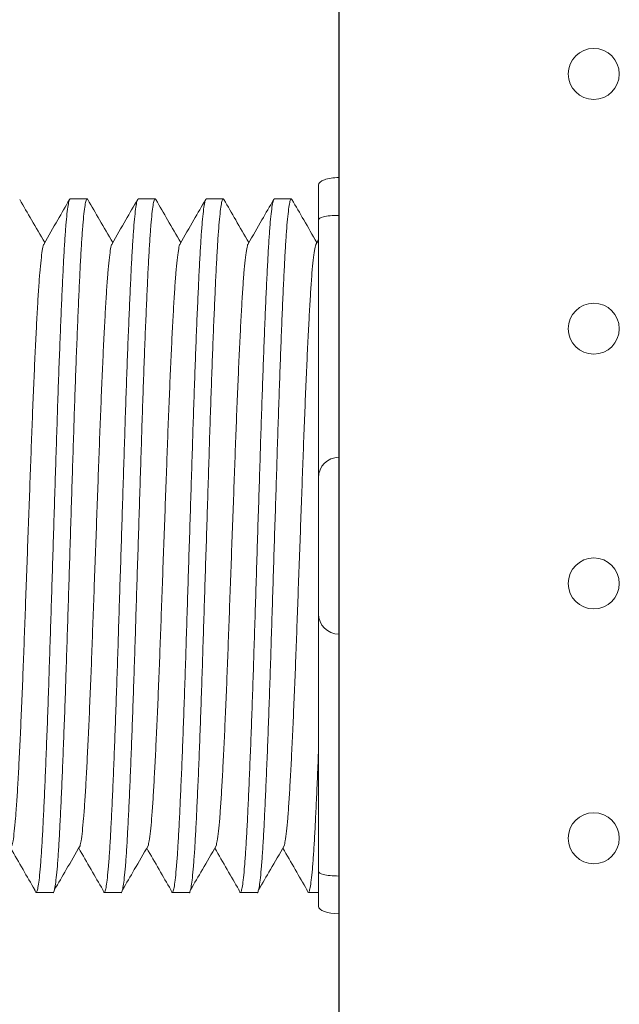
# Model space of a CAD drawing. Units: inches. Extents: x -115 to 467, y 148 to 974.
# Drawn here: x -100 to -100, y 920 to 921 of the extents above; entities that cross this region are included whole.
import ezdxf

# ---------------------------------------------------------------- set-up
doc = ezdxf.new("R2010")
doc.units = ezdxf.units.IN
doc.header["$MEASUREMENT"] = 0
doc.layers.add('Rev B', color=7, linetype='Continuous')

msp = doc.modelspace()

# ---------------------------------------------------------------- linework, layer by layer
at = {"lineweight": 15}
for p, q in [((-99.86448434162827, 920.979991429889), (-99.86448434162827, 921.0884381975582)), ((-99.86448434162827, 920.9336863381413), (-99.86448434162827, 920.979991429889)), ((-99.88951051878263, 920.9708312133023), (-99.88951051878263, 920.9281541987402)), ((-99.86448434162827, 920.6369511273012), (-99.86448434162827, 920.9336863381413)), ((-99.86448434162827, 920.4200575919631), (-99.86448434162827, 920.6369511273012)), ((-99.86448434162827, 920.123322381123), (-99.86448434162827, 920.4200575919631)), ((-99.88951051878263, 920.1288545205241), (-99.88951051878263, 920.086177505962)), ((-99.86448434162827, 920.0770172893751), (-99.86448434162827, 920.123322381123)), ((-99.88951051878263, 920.1030593480073), (-99.90189141183447, 920.1030593480073)), ((-99.86448434162827, 919.9685705217062), (-99.86448434162827, 920.0770172893751))]:
    msp.add_line(p, q, dxfattribs=at)
at = {"lineweight": 5}
for p, q in [((-100.1938634786357, 920.9539493712566), (-100.1731082863928, 920.9539493712566)), ((-100.1104428881211, 920.9539493712566), (-100.0896876958782, 920.9539493712566)), ((-100.0270222976065, 920.9539493712566), (-100.0062671053636, 920.9539493712566)), ((-99.94360170709189, 920.9539493712566), (-99.92284651484891, 920.9539493712566)), ((-100.2148185816503, 920.1030593480073), (-100.2355737738931, 920.1030593480073)), ((-100.1313979911357, 920.1030593480073), (-100.1521531833785, 920.1030593480073)), ((-100.0479774006208, 920.1030593480073), (-100.0687325928639, 920.1030593480073)), ((-99.96455681010622, 920.1030593480073), (-99.98531200234908, 920.1030593480073))]:
    msp.add_line(p, q, dxfattribs=at)
at = {"color": 7, "linetype": 'Continuous', "lineweight": 15}
for p, q in [((-99.88951051878263, 920.9281541987402), (-99.88951051878263, 920.6119249501467)), ((-99.88951051878263, 920.6119249501467), (-99.88951051878263, 920.4450837691174)), ((-99.88951051878263, 920.4450837691174), (-99.88951051878263, 920.1288545205241))]:
    msp.add_line(p, q, dxfattribs=at)
at = {"lineweight": 15}
for centre, start, end in [((-99.86448434162827, 920.6119249501467), 90, 180), ((-99.86448434162827, 920.4450837691174), 180, 270)]:
    msp.add_arc(centre, 0.02502617715439414, start, end, dxfattribs=at)
at = {"lineweight": 15, "extrusion": (0, 0, -1)}
for centre, start_param, end_param in [((-99.86448434162827, 920.9708312133023), 3.141592653589793, 4.712388980384696), ((-99.86448434162827, 920.086177505962), 1.570796326794897, 3.141592653589793)]:
    msp.add_ellipse(centre, major_axis=(0.02502617715439433, 1.532411387351181e-18), ratio=0.3660254038, start_param=start_param, end_param=end_param, dxfattribs=at)
at = {"color": 253, "linetype": 'Continuous', "lineweight": 5}
for points, knots in [([(-100.1938634786055, 920.9539493163984), (-100.1942833422214, 920.9535616819362), (-100.1951275756147, 920.9527822527475), (-100.1964372116796, 920.9464553668497), (-100.197767136733, 920.9363237708776), (-100.1991017689765, 920.9221218903065), (-100.2004205560368, 920.9041742401851), (-100.2017078429138, 920.8827439299264), (-100.2029561145053, 920.8580036394369), (-100.2042525325986, 920.8300419301595), (-100.2055753648587, 920.7989679452053), (-100.2069109955162, 920.7651643836659), (-100.2082375428573, 920.7291209599562), (-100.209541417718, 920.6913808713277), (-100.2107949799814, 920.6522590612276), (-100.2120714877757, 920.611919220597), (-100.2133858856064, 920.5705176451861), (-100.2147185916661, 920.5285054919757), (-100.216051297726, 920.4864933277165), (-100.2173656955568, 920.4450917194688), (-100.218642203351, 920.4047518250145), (-100.2198957656147, 920.3656299405086), (-100.2211996404743, 920.327889757541), (-100.2225261878189, 920.2918462180385), (-100.223861818463, 920.258042527526), (-100.2251846507734, 920.2269683767838), (-100.2264810686812, 920.1990065619252), (-100.2277293409589, 920.1742658771313), (-100.2290166252533, 920.1528361940013), (-100.2303354220633, 920.134885258911), (-100.2316700177306, 920.1206947363539), (-100.2330000789933, 920.1105198424232), (-100.2343092233053, 920.1043519508858), (-100.2355752005417, 920.1025971117297), (-100.2365063382502, 920.1033588586292), (-100.2370377360961, 920.1059677347278), (-100.2371370676368, 920.1064553988849)], [0, 0, 0, 0, 0.0298148620966386, 0.05994971045099501, 0.0902615520324254, 0.1206030949744235, 0.150826180616781, 0.1807860922559879, 0.2105087025391905, 0.2405325211290711, 0.2707910466531059, 0.3011385368587745, 0.331426659218904, 0.3615088122636739, 0.3912624560275517, 0.4211529607880507, 0.4513348047633222, 0.4816644601736469, 0.5119941155839759, 0.5421759595592474, 0.5720664643197463, 0.6018201080836241, 0.631902261128394, 0.6621903834885235, 0.6925378736941922, 0.7227963992182237, 0.7528202178081075, 0.7825428280913101, 0.8125027397305168, 0.8427258253728742, 0.8730673683148723, 0.9033792098963028, 0.9335140582506593, 0.963329734487707, 0.993145410724756, 1, 1, 1, 1]), ([(-100.2148185816851, 920.103059402896), (-100.2148185701624, 920.1030593846049), (-100.2143965730373, 920.1023895046933), (-100.21355541742, 920.1047228031628), (-100.212244511258, 920.1104193755998), (-100.2109149265576, 920.12072175651), (-100.2095802029195, 920.1348780451258), (-100.2082614402212, 920.1528381054927), (-100.2069741468911, 920.1742653715228), (-100.2057258770138, 920.1990066984356), (-100.2044294584572, 920.226968339734), (-100.2031066263227, 920.2580425375197), (-100.2017709956313, 920.2918462153625), (-100.2004444482993, 920.3278897582522), (-100.1991405734363, 920.3656299403208), (-100.1978870111735, 920.4047518250647), (-100.196610503379, 920.4450917194551), (-100.1952961055482, 920.4864933277202), (-100.1939633994885, 920.5285054919755), (-100.1926306934288, 920.5705176451834), (-100.191316295598, 920.6119192206081), (-100.1900397878035, 920.6522590611862), (-100.1887862255405, 920.6913808714821), (-100.1874823506785, 920.7291209593714), (-100.186155803343, 920.7651643858655), (-100.1848201726646, 920.798967936991), (-100.1834973404816, 920.8300419606132), (-100.1822009221037, 920.8580035272303), (-100.1809526515652, 920.8827443455191), (-100.1796653607242, 920.9041726690054), (-100.1783465886295, 920.9221278197874), (-100.1770119002413, 920.9363015612482), (-100.1756821842706, 920.946537947088), (-100.1743717634152, 920.9524774821273), (-100.1733014776179, 920.9546806399896), (-100.1726492539368, 920.9533313077845), (-100.1724194228059, 920.9528558289642)], [0, 0, 0, 0, 8.311332714e-07, 0.0304388246075277, 0.0612026520070822, 0.0921471668627199, 0.1231220030101485, 0.1539759093995274, 0.1845611487787468, 0.2149041338126995, 0.24555461401799, 0.2764446999955375, 0.3074256075388104, 0.3383459081020259, 0.3690559403276403, 0.3994306065777012, 0.4299449904074981, 0.4607567943275703, 0.4917194948249943, 0.5226821953224217, 0.5534939992424937, 0.5840083830722905, 0.6143830493223513, 0.6450930815479657, 0.676013382111181, 0.7069942896544538, 0.7378843756319968, 0.7685348558372902, 0.7988778408712428, 0.8294630802504622, 0.8603169866398412, 0.8912918227872699, 0.9222363376429076, 0.953000165042462, 0.9834381585167152, 1, 1, 1, 1]), ([(-100.1104428880909, 920.9539493163984), (-100.1108627517067, 920.9535616819362), (-100.1117069851001, 920.9527822527475), (-100.1130166211649, 920.9464553668497), (-100.1143465462183, 920.9363237708776), (-100.1156811784618, 920.9221218903065), (-100.116999965522, 920.9041742401851), (-100.1182872523992, 920.8827439299264), (-100.1195355239907, 920.8580036394369), (-100.120831942084, 920.8300419301595), (-100.122154774344, 920.7989679452053), (-100.1234904050016, 920.7651643836659), (-100.1248169523427, 920.7291209599562), (-100.1261208272032, 920.6913808713277), (-100.1273743894668, 920.6522590612276), (-100.128650897261, 920.611919220597), (-100.1299652950918, 920.5705176451861), (-100.1312980011516, 920.5285054919757), (-100.1326307072113, 920.4864933277165), (-100.1339451050421, 920.4450917194688), (-100.1352216128362, 920.4047518250145), (-100.1364751751001, 920.3656299405086), (-100.1377790499596, 920.327889757541), (-100.1391055973043, 920.2918462180385), (-100.1404412279483, 920.258042527526), (-100.1417640602588, 920.2269683767838), (-100.1430604781665, 920.1990065619252), (-100.1443087504442, 920.1742658771313), (-100.1455960347387, 920.1528361940013), (-100.1469148315486, 920.134885258911), (-100.1482494272159, 920.1206947363539), (-100.1495794884787, 920.1105198424232), (-100.1508886327907, 920.1043519508858), (-100.1521546100271, 920.1025971117297), (-100.1530857477356, 920.1033588586292), (-100.1536171455814, 920.1059677347278), (-100.1537164771221, 920.1064553988849)], [0, 0, 0, 0, 0.0298148620966386, 0.05994971045099501, 0.0902615520324255, 0.1206030949744236, 0.1508261806167812, 0.180786092255988, 0.2105087025391907, 0.2405325211290713, 0.2707910466531061, 0.3011385368587748, 0.3314266592189043, 0.3615088122636743, 0.3912624560275521, 0.421152960788051, 0.4513348047633226, 0.4816644601736473, 0.5119941155839763, 0.5421759595592478, 0.5720664643197468, 0.6018201080836247, 0.6319022611283949, 0.6621903834885247, 0.6925378736941934, 0.7227963992182251, 0.7528202178081091, 0.7825428280913118, 0.8125027397305187, 0.8427258253728763, 0.8730673683148743, 0.9033792098963048, 0.9335140582506614, 0.9633297344877082, 0.993145410724758, 1, 1, 1, 1]), ([(-100.1313979911704, 920.103059402896), (-100.1313979796478, 920.1030593846049), (-100.1309759825222, 920.1023895046933), (-100.1301348269054, 920.1047228031628), (-100.1288239207434, 920.1104193755998), (-100.127494336043, 920.12072175651), (-100.1261596124048, 920.1348780451258), (-100.1248408497063, 920.1528381054927), (-100.1235535563764, 920.1742653715228), (-100.1223052864992, 920.1990066984356), (-100.1210088679426, 920.226968339734), (-100.119686035808, 920.2580425375197), (-100.1183504051166, 920.2918462153625), (-100.1170238577845, 920.3278897582522), (-100.1157199829216, 920.3656299403208), (-100.1144664206589, 920.4047518250647), (-100.1131899128644, 920.4450917194551), (-100.1118755150335, 920.4864933277202), (-100.1105428089739, 920.5285054919755), (-100.1092101029141, 920.5705176451834), (-100.1078957050834, 920.6119192206081), (-100.1066191972889, 920.6522590611862), (-100.1053656350259, 920.6913808714821), (-100.1040617601638, 920.7291209593714), (-100.1027352128283, 920.7651643858655), (-100.10139958215, 920.798967936991), (-100.1000767499669, 920.8300419606132), (-100.0987803315891, 920.8580035272303), (-100.0975320610506, 920.8827443455191), (-100.0962447702095, 920.9041726690054), (-100.0949259981149, 920.9221278197874), (-100.0935913097267, 920.936301561248), (-100.0922615937559, 920.946537947088), (-100.0909511729004, 920.9524774821273), (-100.0898808871032, 920.9546806399896), (-100.0892286634221, 920.9533313077845), (-100.0889988322912, 920.9528558289642)], [0, 0, 0, 0, 8.311332714e-07, 0.0304388246075277, 0.0612026520070822, 0.0921471668627198, 0.1231220030101484, 0.1539759093995273, 0.1845611487787466, 0.2149041338126993, 0.2455546140179884, 0.2764446999955358, 0.3074256075388086, 0.3383459081020238, 0.3690559403276381, 0.3994306065776988, 0.4299449904074956, 0.4607567943275678, 0.4917194948249929, 0.5226821953224201, 0.5534939992424922, 0.5840083830722891, 0.6143830493223498, 0.6450930815479641, 0.6760133821111793, 0.7069942896544521, 0.737884375631995, 0.7685348558372884, 0.7988778408712411, 0.8294630802504606, 0.8603169866398394, 0.891291822787268, 0.9222363376429056, 0.9530001650424602, 0.9834381585167142, 1, 1, 1, 1]), ([(-100.0270222975763, 920.9539493163984), (-100.027442161192, 920.9535616819362), (-100.0282863945853, 920.9527822527475), (-100.0295960306503, 920.9464553668497), (-100.0309259557037, 920.9363237708776), (-100.0322605879472, 920.9221218903065), (-100.0335793750075, 920.9041742401851), (-100.0348666618845, 920.8827439299264), (-100.0361149334761, 920.8580036394369), (-100.0374113515691, 920.8300419301595), (-100.0387341838294, 920.7989679452053), (-100.040069814487, 920.7651643836659), (-100.041396361828, 920.7291209599562), (-100.0427002366886, 920.6913808713277), (-100.0439537989521, 920.6522590612276), (-100.0452303067464, 920.611919220597), (-100.0465447045772, 920.5705176451861), (-100.0478774106369, 920.5285054919757), (-100.0492101166967, 920.4864933277165), (-100.0505245145274, 920.4450917194688), (-100.0518010223216, 920.4047518250145), (-100.0530545845855, 920.3656299405086), (-100.054358459445, 920.327889757541), (-100.0556850067897, 920.2918462180385), (-100.0570206374337, 920.258042527526), (-100.0583434697442, 920.2269683767838), (-100.0596398876519, 920.1990065619252), (-100.0608881599294, 920.1742658771313), (-100.0621754442241, 920.1528361940013), (-100.063494241034, 920.134885258911), (-100.0648288367013, 920.1206947363539), (-100.066158897964, 920.1105198424232), (-100.0674680422761, 920.1043519508858), (-100.0687340195125, 920.1025971117297), (-100.069665157221, 920.1033588586292), (-100.0701965550667, 920.1059677347278), (-100.0702958866075, 920.1064553988849)], [0, 0, 0, 0, 0.0298148620966386, 0.05994971045099501, 0.0902615520324255, 0.1206030949744236, 0.1508261806167811, 0.180786092255988, 0.2105087025391906, 0.2405325211290723, 0.270791046653107, 0.3011385368587757, 0.3314266592189052, 0.3615088122636751, 0.391262456027553, 0.4211529607880521, 0.4513348047633237, 0.4816644601736483, 0.5119941155839773, 0.5421759595592488, 0.5720664643197478, 0.6018201080836256, 0.6319022611283955, 0.6621903834885251, 0.6925378736941937, 0.7227963992182264, 0.7528202178081103, 0.7825428280913129, 0.8125027397305197, 0.8427258253728773, 0.8730673683148754, 0.903379209896306, 0.9335140582506624, 0.963329734487708, 0.9931454107247579, 1, 1, 1, 1]), ([(-100.0479774006558, 920.103059402896), (-100.0479773891331, 920.1030593846049), (-100.0475553920087, 920.1023895046933), (-100.0467142363903, 920.1047228031628), (-100.0454033302288, 920.1104193755998), (-100.0440737455284, 920.12072175651), (-100.0427390218902, 920.1348780451258), (-100.0414202591919, 920.1528381054927), (-100.0401329658619, 920.1742653715228), (-100.0388846959846, 920.1990066984356), (-100.0375882774279, 920.226968339734), (-100.0362654452934, 920.2580425375197), (-100.034929814602, 920.2918462153625), (-100.0336032672699, 920.3278897582522), (-100.032299392407, 920.3656299403208), (-100.0310458301441, 920.4047518250647), (-100.0297693223496, 920.4450917194551), (-100.0284549245189, 920.4864933277202), (-100.0271222184592, 920.5285054919755), (-100.0257895123994, 920.5705176451834), (-100.0244751145688, 920.6119192206081), (-100.0231986067743, 920.6522590611862), (-100.0219450445111, 920.6913808714821), (-100.0206411696491, 920.7291209593714), (-100.0193146223137, 920.7651643858655), (-100.0179789916353, 920.798967936991), (-100.0166561594522, 920.8300419606132), (-100.0153597410744, 920.8580035272303), (-100.014111470536, 920.8827443455191), (-100.0128241796949, 920.9041726690054), (-100.0115054076003, 920.9221278197874), (-100.0101707192121, 920.9363015612482), (-100.0088410032413, 920.946537947088), (-100.0075305823858, 920.9524774821273), (-100.0064602965886, 920.9546806399896), (-100.0058080729074, 920.9533313077845), (-100.0055782417766, 920.9528558289642)], [0, 0, 0, 0, 8.311332714e-07, 0.0304388246075298, 0.0612026520070843, 0.0921471668627218, 0.1231220030101504, 0.1539759093995293, 0.1845611487787485, 0.2149041338127011, 0.2455546140179902, 0.2764446999955376, 0.3074256075388103, 0.3383459081020255, 0.3690559403276397, 0.3994306065777005, 0.4299449904074973, 0.4607567943275694, 0.4917194948249945, 0.5226821953224217, 0.5534939992424938, 0.5840083830722905, 0.6143830493223512, 0.6450930815479655, 0.6760133821111807, 0.7069942896544534, 0.7378843756319963, 0.7685348558372896, 0.7988778408712423, 0.8294630802504617, 0.8603169866398407, 0.8912918227872693, 0.9222363376429068, 0.9530001650424612, 0.9834381585167131, 1, 1, 1, 1]), ([(-99.94360170706153, 920.9539493163984), (-99.94402157067742, 920.9535616819362), (-99.94486580407073, 920.9527822527475), (-99.94617544013562, 920.9464553668497), (-99.9475053651891, 920.9363237708776), (-99.94883999743257, 920.9221218903065), (-99.95015878449277, 920.9041742401851), (-99.95144607136984, 920.8827439299264), (-99.95269434296137, 920.8580036394369), (-99.95399076105463, 920.8300419301595), (-99.95531359331477, 920.7989679452053), (-99.9566492239723, 920.7651643836659), (-99.95797577131344, 920.7291209599562), (-99.95927964617391, 920.6913808713277), (-99.96053320843754, 920.6522590612276), (-99.96180971623181, 920.611919220597), (-99.96312411406251, 920.5705176451861), (-99.96445682012228, 920.5285054919757), (-99.96578952618194, 920.4864933277165), (-99.96710392401275, 920.4450917194688), (-99.96838043180702, 920.4047518250145), (-99.96963399407076, 920.3656299405086), (-99.97093786893043, 920.327889757541), (-99.9722644162751, 920.2918462180385), (-99.9736000469191, 920.258042527526), (-99.97492287922961, 920.2269683767838), (-99.97621929713733, 920.1990065619252), (-99.97746756941484, 920.1742658771313), (-99.97875485370952, 920.1528361940013), (-99.98007365051927, 920.134885258911), (-99.98140824618673, 920.1206947363539), (-99.98273830744944, 920.1105198424232), (-99.98404745176134, 920.1043519508858), (-99.98531342899781, 920.1025971117297), (-99.98624456670626, 920.1033588586292), (-99.98677596455212, 920.1059677347278), (-99.98687529609293, 920.1064553988849)], [0, 0, 0, 0, 0.0298148620966365, 0.0599497104509929, 0.0902615520324234, 0.1206030949744215, 0.150826180616779, 0.180786092255986, 0.2105087025391886, 0.2405325211290703, 0.270791046653105, 0.3011385368587737, 0.3314266592189032, 0.3615088122636733, 0.3912624560275511, 0.42115296078805, 0.4513348047633216, 0.4816644601736464, 0.5119941155839755, 0.542175959559247, 0.572066464319746, 0.6018201080836239, 0.6319022611283938, 0.6621903834885232, 0.6925378736941921, 0.7227963992182246, 0.7528202178081084, 0.7825428280913109, 0.8125027397305178, 0.8427258253728753, 0.8730673683148733, 0.9033792098963038, 0.9335140582506604, 0.9633297344877082, 0.9931454107247559, 1, 1, 1, 1]), ([(-99.96455681014112, 920.103059402896), (-99.96455679861862, 920.1030593846049), (-99.96413480149369, 920.1023895046926), (-99.96329364587581, 920.1047228031632), (-99.96198273971419, 920.1104193755998), (-99.96065315501374, 920.12072175651), (-99.9593184313756, 920.1348780451258), (-99.95799966867713, 920.1528381054927), (-99.95671237534708, 920.1742653715228), (-99.95546410546984, 920.1990066984356), (-99.95416768691331, 920.226968339734), (-99.95284485477879, 920.2580425375197), (-99.95150922408726, 920.2918462153625), (-99.95018267675533, 920.3278897582522), (-99.94887880189236, 920.3656299403208), (-99.94762523962942, 920.4047518250647), (-99.94634873183492, 920.4450917194551), (-99.94503433400433, 920.4864933277202), (-99.94370162794456, 920.5285054919755), (-99.94236892188479, 920.5705176451834), (-99.94105452405421, 920.6119192206081), (-99.93977801625971, 920.6522590611862), (-99.93852445399654, 920.6913808714821), (-99.93722057913448, 920.7291209593714), (-99.93589403179902, 920.7651643858655), (-99.93455840112057, 920.798967936991), (-99.93323556893762, 920.8300419606132), (-99.9319391505598, 920.8580035272303), (-99.93069088002136, 920.8827443455191), (-99.92940358918014, 920.9041726690054), (-99.92808481708568, 920.9221278197874), (-99.9267501286975, 920.9363015612482), (-99.92542041272674, 920.946537947088), (-99.92410999187115, 920.9524774821273), (-99.92303970607401, 920.9546806399896), (-99.92238748239282, 920.9533313077845), (-99.9221576512619, 920.9528558289642)], [0, 0, 0, 0, 8.311332714e-07, 0.030438824607528, 0.0612026520070828, 0.0921471668627207, 0.1231220030101496, 0.1539759093995288, 0.1845611487787483, 0.214904133812701, 0.2455546140179901, 0.2764446999955374, 0.3074256075388102, 0.3383459081020254, 0.3690559403276396, 0.3994306065777004, 0.4299449904074972, 0.4607567943275693, 0.4917194948249943, 0.5226821953224216, 0.5534939992424935, 0.5840083830722903, 0.6143830493223511, 0.6450930815479654, 0.6760133821111806, 0.7069942896544533, 0.7378843756319962, 0.7685348558372895, 0.7988778408712423, 0.8294630802504616, 0.8603169866398406, 0.8912918227872692, 0.9222363376429068, 0.9530001650424612, 0.9834381585167131, 1, 1, 1, 1]), ([(-100.2652264934453, 920.1603953081253), (-100.2647789242644, 920.1621984914677), (-100.2638296746064, 920.1660228637529), (-100.2623551050072, 920.1775523665251), (-100.2608378944693, 920.1935124174629), (-100.2593489244521, 920.2136944031163), (-100.2579210848092, 920.2376892952932), (-100.2564435459886, 920.2653623758433), (-100.254929523185, 920.2965443361941), (-100.2534041575148, 920.3307599121097), (-100.2518947170093, 920.3673523978314), (-100.2504307250354, 920.4057282483482), (-100.2489960423744, 920.4455838649649), (-100.2474983760325, 920.4866534476168), (-100.2459770134624, 920.5285053478235), (-100.2444556508896, 920.5703572358047), (-100.2429579845557, 920.6114267801245), (-100.2415233018654, 920.651282339483), (-100.2400593100013, 920.6896580913299), (-100.2385498690808, 920.7262505239898), (-100.2370245049679, 920.7604657675561), (-100.2355104763799, 920.7916483349727), (-100.2340329588877, 920.8193184655481), (-100.232605040174, 920.8433235034443), (-100.2311163686732, 920.8634663138241), (-100.2295980326355, 920.8795731328562), (-100.2280752485046, 920.890963201301), (-100.2268392868469, 920.897299658646), (-100.2261336593563, 920.898117666105), (-100.2259154026204, 920.8983706829449)], [0, 0, 0, 0, 0.034103338424583, 0.0723297843515729, 0.1105073699602378, 0.148394399316459, 0.1858645312900216, 0.2236652550847168, 0.2618038423699146, 0.3000400753875541, 0.3381300267802075, 0.3758353159657478, 0.4133490473321332, 0.4513131246015361, 0.4895200113857689, 0.5277268981700006, 0.5656909754394035, 0.6032047068057889, 0.6409099959913291, 0.6789999473839825, 0.7172361804016221, 0.7553747676868199, 0.7931754914815139, 0.8306456234550764, 0.8685326528112977, 0.9067102384199625, 0.9449366843469524, 0.9829684363237072, 1, 1, 1, 1]), ([(-100.1818059029306, 920.1603953081253), (-100.1813583337496, 920.1621984914677), (-100.1804090840917, 920.1660228637529), (-100.1789345144925, 920.1775523665251), (-100.1774173039545, 920.1935124174629), (-100.1759283339376, 920.2136944031163), (-100.1745004942945, 920.2376892952932), (-100.1730229554738, 920.2653623758433), (-100.1715089326704, 920.2965443361941), (-100.1699835670001, 920.3307599121097), (-100.1684741264948, 920.3673523978314), (-100.1670101345208, 920.4057282483482), (-100.1655754518598, 920.4455838649649), (-100.1640777855178, 920.4866534476168), (-100.1625564229478, 920.5285053478235), (-100.161035060375, 920.5703572358047), (-100.1595373940411, 920.6114267801245), (-100.1581027113508, 920.651282339483), (-100.1566387194867, 920.6896580913299), (-100.1551292785662, 920.7262505239898), (-100.1536039144531, 920.7604657675561), (-100.1520898858653, 920.7916483349727), (-100.1506123683729, 920.8193184655481), (-100.1491844496593, 920.8433235034443), (-100.1476957781586, 920.8634663138241), (-100.1461774421209, 920.8795731328562), (-100.14465465799, 920.890963201301), (-100.1434186963323, 920.897299658646), (-100.1427130688416, 920.898117666105), (-100.1424948121058, 920.8983706829449)], [0, 0, 0, 0, 0.034103338424583, 0.0723297843515728, 0.1105073699602376, 0.1483943993164588, 0.1858645312900215, 0.2236652550847168, 0.2618038423699148, 0.3000400753875545, 0.338130026780208, 0.3758353159657485, 0.4133490473321338, 0.4513131246015367, 0.4895200113857696, 0.5277268981700012, 0.5656909754394039, 0.6032047068057893, 0.6409099959913296, 0.6789999473839828, 0.7172361804016224, 0.7553747676868202, 0.7931754914815141, 0.8306456234550768, 0.8685326528112979, 0.9067102384199628, 0.9449366843469524, 0.9829684363237072, 1, 1, 1, 1]), ([(-100.098385312416, 920.1603953081253), (-100.097937743235, 920.1621984914677), (-100.096988493577, 920.1660228637529), (-100.0955139239779, 920.1775523665251), (-100.0939967134398, 920.1935124174629), (-100.0925077434229, 920.2136944031163), (-100.0910799037798, 920.2376892952932), (-100.0896023649591, 920.2653623758433), (-100.0880883421558, 920.2965443361941), (-100.0865629764855, 920.3307599121097), (-100.0850535359801, 920.3673523978314), (-100.0835895440062, 920.4057282483482), (-100.0821548613451, 920.4455838649649), (-100.0806571950032, 920.4866534476168), (-100.0791358324331, 920.5285053478235), (-100.0776144698603, 920.5703572358047), (-100.0761168035265, 920.6114267801245), (-100.0746821208361, 920.651282339483), (-100.0732181289721, 920.6896580913299), (-100.0717086880516, 920.7262505239898), (-100.0701833239386, 920.7604657675561), (-100.0686692953506, 920.7916483349727), (-100.0671917778582, 920.8193184655481), (-100.0657638591447, 920.8433235034443), (-100.064275187644, 920.8634663138241), (-100.0627568516061, 920.8795731328562), (-100.0612340674753, 920.890963201301), (-100.0599981058177, 920.897299658646), (-100.0592924783269, 920.898117666105), (-100.0590742215912, 920.8983706829449)], [0, 0, 0, 0, 0.0341033384245819, 0.0723297843515718, 0.1105073699602367, 0.148394399316458, 0.1858645312900206, 0.2236652550847146, 0.2618038423699125, 0.300040075387552, 0.3381300267802054, 0.3758353159657459, 0.4133490473321312, 0.4513131246015341, 0.4895200113857682, 0.5277268981700001, 0.5656909754394028, 0.6032047068057883, 0.6409099959913287, 0.6789999473839822, 0.7172361804016216, 0.7553747676868195, 0.7931754914815136, 0.8306456234550763, 0.8685326528112975, 0.9067102384199625, 0.9449366843469524, 0.9829684363237072, 1, 1, 1, 1]), ([(-100.0149647219013, 920.1603953081253), (-100.0145171527204, 920.1621984914677), (-100.0135679030623, 920.1660228637529), (-100.0120933334632, 920.1775523665251), (-100.0105761229252, 920.1935124174629), (-100.0090871529083, 920.2136944031163), (-100.0076593132652, 920.2376892952932), (-100.0061817744445, 920.2653623758433), (-100.0046677516411, 920.2965443361941), (-100.0031423859708, 920.3307599121097), (-100.0016329454655, 920.3673523978314), (-100.0001689534915, 920.4057282483482), (-99.99873427083054, 920.4455838649649), (-99.99723660448859, 920.4866534476168), (-99.9957152419185, 920.5285053478235), (-99.99419387934569, 920.5703572358047), (-99.99269621301181, 920.6114267801245), (-99.99126153032154, 920.651282339483), (-99.98979753845748, 920.6896580913299), (-99.9882880975369, 920.7262505239898), (-99.98676273342386, 920.7604657675561), (-99.98524870483601, 920.7916483349727), (-99.98377118734362, 920.8193184655481), (-99.98234326863002, 920.8433235034443), (-99.98085459712928, 920.8634663138241), (-99.97933626109153, 920.8795731328562), (-99.97781347696065, 920.890963201301), (-99.97657751530306, 920.897299658646), (-99.97587188781227, 920.898117666105), (-99.97565363107634, 920.8983706829449)], [0, 0, 0, 0, 0.0341033384245818, 0.0723297843515716, 0.1105073699602365, 0.1483943993164578, 0.1858645312900204, 0.2236652550847144, 0.2618038423699122, 0.3000400753875516, 0.338130026780205, 0.3758353159657454, 0.4133490473321307, 0.4513131246015336, 0.4895200113857677, 0.5277268981699993, 0.5656909754394022, 0.6032047068057875, 0.6409099959913279, 0.6789999473839813, 0.7172361804016207, 0.7553747676868187, 0.7931754914815126, 0.8306456234550752, 0.8685326528112963, 0.9067102384199612, 0.9449366843469512, 0.982968436323706, 1, 1, 1, 1]), ([(-99.9315441313866, 920.1603953081253), (-99.93109656220582, 920.1621984914677), (-99.93014731254772, 920.1660228637529), (-99.92867274294855, 920.1775523665251), (-99.92715553241061, 920.1935124174629), (-99.9256665623937, 920.2136944031163), (-99.92423872275054, 920.2376892952932), (-99.92276118392994, 920.2653623758433), (-99.92124716112647, 920.2965443361941), (-99.91972179545616, 920.3307599121097), (-99.91821235495087, 920.3673523978314), (-99.91674836297676, 920.4057282483482), (-99.91531368031593, 920.4455838649649), (-99.91381601397387, 920.4866534476168), (-99.91229465140378, 920.5285053478235), (-99.91077328883108, 920.5703572358047), (-99.9092756224972, 920.6114267801245), (-99.90784093980693, 920.651282339483), (-99.90637694794287, 920.6896580913299), (-99.90486750702229, 920.7262505239898), (-99.90334214290925, 920.7604657675561), (-99.90182811432129, 920.7916483349727), (-99.90035059682901, 920.8193184655481), (-99.8989226781153, 920.8433235034443), (-99.89743400661479, 920.8634663138241), (-99.89591567057693, 920.8795731328562), (-99.89439288644604, 920.890963201301), (-99.89315692478834, 920.897299658646), (-99.89245129729767, 920.898117666105), (-99.89223304056173, 920.8983706829449)], [0, 0, 0, 0, 0.0341033384245821, 0.0723297843515723, 0.1105073699602376, 0.1483943993164591, 0.1858645312900219, 0.2236652550847159, 0.2618038423699136, 0.300040075387553, 0.3381300267802063, 0.3758353159657466, 0.4133490473321318, 0.4513131246015347, 0.4895200113857687, 0.5277268981700003, 0.5656909754394029, 0.6032047068057883, 0.6409099959913287, 0.6789999473839821, 0.7172361804016213, 0.7553747676868192, 0.7931754914815129, 0.8306456234550756, 0.8685326528112967, 0.9067102384199616, 0.9449366843469512, 0.9829684363237059, 1, 1, 1, 1])]:
    msp.add_open_spline(points, degree=3, knots=knots, dxfattribs=at)
at = {"lineweight": 5}
for points, knots in [([(-100.2556269356717, 920.9529791974032), (-100.2508306686707, 920.9446949417436), (-100.2406643176866, 920.9271353165891), (-100.2304952734913, 920.9095772328242), (-100.2251237668964, 920.9003026775242)], [0, 0, 0, 0, 0.4717786163822479, 1, 1, 1, 1]), ([(-100.2259102617541, 920.8989381832125), (-100.2203030607935, 920.9086655239068), (-100.2099209491801, 920.9266763527498), (-100.1995416200749, 920.9446887668407), (-100.1947679891453, 920.9529729840722)], [0, 0, 0, 0, 0.54008290119142, 1, 1, 1, 1]), ([(-100.1722063451571, 920.9529791974032), (-100.1674100781561, 920.9446949417436), (-100.157243727172, 920.9271353165891), (-100.1470746829767, 920.9095772328242), (-100.1417031763818, 920.9003026775242)], [0, 0, 0, 0, 0.4717786163822453, 1, 1, 1, 1]), ([(-100.1424896712395, 920.8989381832125), (-100.1368824702789, 920.9086655239068), (-100.1265003586655, 920.9266763527498), (-100.1161210295602, 920.9446887668407), (-100.1113473986307, 920.9529729840722)], [0, 0, 0, 0, 0.5400829011914209, 1, 1, 1, 1]), ([(-100.0887857546423, 920.9529791974032), (-100.0839894876415, 920.9446949417436), (-100.0738231366573, 920.9271353165891), (-100.0636540924621, 920.9095772328242), (-100.0582825858672, 920.9003026775242)], [0, 0, 0, 0, 0.4717786163822433, 1, 1, 1, 1]), ([(-100.0590690807249, 920.8989381832125), (-100.0534618797643, 920.9086655239068), (-100.0430797681509, 920.9266763527498), (-100.0327004390456, 920.9446887668407), (-100.027926808116, 920.9529729840722)], [0, 0, 0, 0, 0.5400829011914203, 1, 1, 1, 1]), ([(-100.0053651641278, 920.9529791974032), (-100.0005688971268, 920.9446949417436), (-99.99040254614266, 920.9271353165891), (-99.98023350194734, 920.9095772328242), (-99.97486199535246, 920.9003026775242)], [0, 0, 0, 0, 0.4717786163822438, 1, 1, 1, 1]), ([(-99.97564849021018, 920.8989381832125), (-99.97004128924965, 920.9086655239068), (-99.9596591776363, 920.9266763527498), (-99.94927984853103, 920.9446887668407), (-99.94450621760126, 920.9529729840722)], [0, 0, 0, 0, 0.5400829011914207, 1, 1, 1, 1]), ([(-99.92194457361308, 920.9529791974032), (-99.91714830661209, 920.9446949417436), (-99.90698195562805, 920.9271353165891), (-99.89681291143273, 920.9095772328242), (-99.89144140483774, 920.9003026775242)], [0, 0, 0, 0, 0.4717786163822437, 1, 1, 1, 1]), ([(-100.2372914411031, 920.1063668488084), (-100.2420768278981, 920.114638432482), (-100.2519244631724, 920.1316601577157), (-100.2617726316841, 920.148672489828), (-100.2668351542781, 920.1574178027854)], [0, 0, 0, 0, 0.4859427326075849, 1, 1, 1, 1]), ([(-100.1818064237976, 920.1601829794545), (-100.187430109262, 920.1505141694433), (-100.1978624252554, 920.1325778744722), (-100.2082941837977, 920.1146317269488), (-100.2131025573772, 920.1063597005921)], [0, 0, 0, 0, 0.5390639497625639, 1, 1, 1, 1]), ([(-100.1538708505885, 920.1063668488084), (-100.1586562373835, 920.114638432482), (-100.1685038726577, 920.1316601577157), (-100.1783520411694, 920.148672489828), (-100.1834145637634, 920.1574178027854)], [0, 0, 0, 0, 0.4859427326075887, 1, 1, 1, 1]), ([(-100.098385833283, 920.1601829794545), (-100.1040095187475, 920.1505141694433), (-100.1144418347408, 920.1325778744722), (-100.124873593283, 920.1146317269488), (-100.1296819668626, 920.1063597005921)], [0, 0, 0, 0, 0.5390639497625637, 1, 1, 1, 1]), ([(-100.0704502600739, 920.1063668488084), (-100.0752356468687, 920.114638432482), (-100.085083282143, 920.1316601577157), (-100.0949314506548, 920.148672489828), (-100.0999939732488, 920.1574178027854)], [0, 0, 0, 0, 0.4859427326075892, 1, 1, 1, 1]), ([(-100.0149652427683, 920.1601829794545), (-100.0205889282327, 920.1505141694433), (-100.0310212442261, 920.1325778744722), (-100.0414530027684, 920.1146317269488), (-100.046261376348, 920.1063597005921)], [0, 0, 0, 0, 0.5390639497625631, 1, 1, 1, 1]), ([(-99.98702966955915, 920.1063668488084), (-99.99181505635403, 920.114638432482), (-100.0016626916284, 920.1316601577157), (-100.0115108601402, 920.148672489828), (-100.0165733827342, 920.1574178027854)], [0, 0, 0, 0, 0.4859427326075866, 1, 1, 1, 1]), ([(-99.93154465225354, 920.1601829794545), (-99.9371683377181, 920.1505141694433), (-99.94760065371139, 920.1325778744722), (-99.95803241225377, 920.1146317269488), (-99.9628407858333, 920.1063597005921)], [0, 0, 0, 0, 0.5390639497625647, 1, 1, 1, 1]), ([(-99.90360907904454, 920.1063668488084), (-99.90839446583942, 920.114638432482), (-99.91824210111378, 920.1316601577157), (-99.92809026962556, 920.148672489828), (-99.93315279221946, 920.1574178027854)], [0, 0, 0, 0, 0.4859427326075871, 1, 1, 1, 1])]:
    msp.add_open_spline(points, degree=3, knots=knots, dxfattribs=at)
at = {"lineweight": 15}
for points, knots in [([(-99.8644843416335, 920.9336863381604), (-99.86831869974873, 920.9336863381604), (-99.8720461964893, 920.9335000981978), (-99.87848758033857, 920.9328556137771), (-99.88118869866668, 920.9324044451957), (-99.88757227989305, 920.9308262536076), (-99.88951051878797, 920.9295095032248), (-99.88951051878797, 920.9281541987359)], [0, 0, 0, 0, 0.2500000000000001, 0.2500000000000001, 0.5000000000000002, 0.5000000000000002, 1, 1, 1, 1]), ([(-99.8644843416335, 920.1233223811153), (-99.86831869974873, 920.1233223811153), (-99.8720461964893, 920.1235086210781), (-99.87848758033857, 920.1241531054986), (-99.88118869866668, 920.12460427408), (-99.88757227989305, 920.1261824656681), (-99.88951051878797, 920.1274992160509), (-99.88951051878797, 920.1288545205398)], [0, 0, 0, 0, 0.2500000000000005, 0.2500000000000005, 0.500000000000001, 0.500000000000001, 1, 1, 1, 1])]:
    msp.add_open_spline(points, degree=3, knots=knots, dxfattribs=at)
msp.add_open_spline([(-99.89222789969557, 920.8989381832125), (-99.89132210491749, 920.9005095508999), (-99.8904163101393, 920.9020809185872), (-99.88951051878263, 920.9036522882238)], degree=3, dxfattribs=at)
at = {"color": 7, "linetype": 'Continuous', "lineweight": 15}
msp.add_open_spline([(-99.88951051878263, 920.2750748926287), (-99.88973359425319, 920.2694273741081), (-99.89040050492866, 920.2528499607063), (-99.89150228871489, 920.2269683767838), (-99.89279870662261, 920.1990065619252), (-99.89404697890023, 920.1742658771313), (-99.8953342631948, 920.1528361940013), (-99.89665306000467, 920.134885258911), (-99.89798765567201, 920.1206947363539), (-99.89931771693472, 920.1105198424232), (-99.90062686124674, 920.1043519508858), (-99.9018928384832, 920.1025971117297), (-99.90282397619154, 920.1033588586292), (-99.9033553740374, 920.1059677347278), (-99.90345470557833, 920.1064553988849)], degree=3, knots=[0.6773348511352724, 0.6773348511352724, 0.6773348511352724, 0.6773348511352724, 0.6925378736941916, 0.7227963992182243, 0.7528202178081079, 0.7825428280913109, 0.812502739730518, 0.8427258253728761, 0.8730673683148744, 0.9033792098963052, 0.9335140582506619, 0.963329734487708, 0.9931454107247579, 1, 1, 1, 1], dxfattribs=at)
at = {"layer": 'Rev B', "linetype": 'Continuous'}
msp.add_line((-99.86448434162827, 922.8853570727649), (-99.86448434162827, 919.6353570727649), dxfattribs=at)
at = {"layer": 'Rev B', "linetype": 'Continuous', "lineweight": 5}
for centre in [(-99.55198434162827, 921.1071596717866), (-99.55198434162827, 920.7946596717866), (-99.55198434162827, 920.4821596717866), (-99.55198434162827, 920.1696596717866)]:
    msp.add_circle(centre, 0.03125, dxfattribs=at)

doc.saveas('drawing.dxf')
